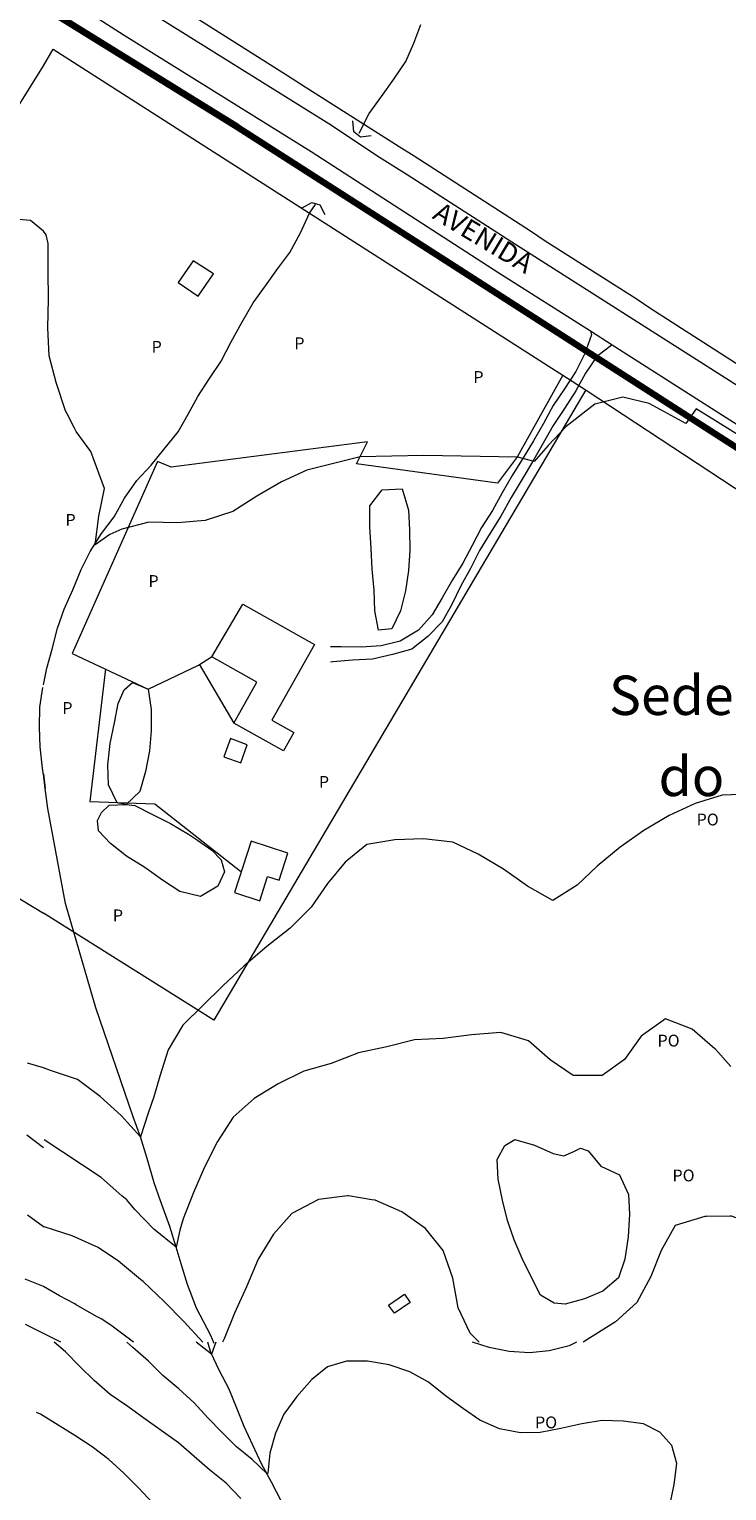
# Model space of a CAD drawing. Units: metres. Extents: x 19495 to 25372, y 4435 to 9228.
# Drawn here: x 22691 to 22868, y 6223 to 6595 of the extents above; entities that cross this region are included whole.
import ezdxf

# ---------------------------------------------------------------- set-up
doc = ezdxf.new("R2010")
doc.units = ezdxf.units.M
doc.header["$LTSCALE"] = 1.27
for name, color, linetype, lineweight in [('569', 14, 'Continuous', 15), ('574', 14, 'Continuous', 15), ('ALAG_MANGUES', 133, 'Continuous', 15), ('CUL_PAST_E_TOP', 3, 'Continuous', 15), ('CUME UTM', 5, 'Continuous', 40), ('CURVA_MESTRA', 251, 'Continuous', 9), ('EDIF_RES', 250, 'Continuous', 18), ('FERROVIA_TOP', 250, 'Continuous', 15), ('MURO_E_GRADE', 14, 'Continuous', 18), ('RIO_PERENE', 14, 'Continuous', 15), ('TOP_N_640', 14, 'Continuous', 15), ('VIA_N_PAV_M_FIO', 250, 'Continuous', 15), ('VIA_PAV_M_FIO', 251, 'Continuous', 15)]:
    doc.layers.add(name, color=color, linetype=linetype, lineweight=lineweight)
doc.styles.add('Arial', font='Arial.ttf')

# ---------------------------------------------------------------- blocks, each defined once
blk = doc.blocks.new('Group-6-1')
at = {"layer": 'ALAG_MANGUES'}
for p, q in [((9864.15, 1319.53), (9864.48, 1319.53)), ((9856.21, 1316.53), (9862.21, 1316.53)), ((9866.21, 1316.53), (9872.21, 1316.53)), ((9852.48, 1310.53), (9858.48, 1310.53)), ((9854, 1313.53), (9860, 1313.53)), ((9862.48, 1310.53), (9868.48, 1310.53)), ((9864, 1313.53), (9870, 1313.53)), ((9872.48, 1310.53), (9878.48, 1310.53)), ((9874, 1313.53), (9877, 1313.53)), ((9877, 1313.53), (9877.49, 1313.53)), ((9852.03, 1307.53), (9858.03, 1307.53)), ((9862.03, 1307.53), (9868.03, 1307.53)), ((9872.03, 1307.53), (9878.03, 1307.53)), ((9882.03, 1307.53), (9885.03, 1307.53)), ((9885.03, 1307.53), (9885.26, 1307.53)), ((9851.8, 1304.53), (9857.8, 1304.53)), ((9861.8, 1304.53), (9867.8, 1304.53)), ((9871.8, 1304.53), (9877.8, 1304.53)), ((9881.8, 1304.53), (9887.8, 1304.53)), ((9852.18, 1301.53), (9858.18, 1301.53)), ((9862.18, 1301.53), (9868.18, 1301.53)), ((9872.18, 1301.53), (9878.18, 1301.53)), ((9882.18, 1301.53), (9888.18, 1301.53)), ((9892.18, 1301.53), (9892.52, 1301.53)), ((9853.37, 1298.53), (9859.37, 1298.53)), ((9855.35, 1295.53), (9861.35, 1295.53)), ((9863.37, 1298.53), (9869.37, 1298.53)), ((9865.35, 1295.53), (9871.35, 1295.53)), ((9873.37, 1298.53), (9879.37, 1298.53)), ((9875.35, 1295.53), (9881.35, 1295.53)), ((9883.37, 1298.53), (9889.37, 1298.53)), ((9885.35, 1295.53), (9891.35, 1295.53)), ((9893.37, 1298.53), (9896.37, 1298.53)), ((9895.35, 1295.53), (9900.35, 1295.53)), ((9896.37, 1298.53), (9896.79, 1298.53)), ((9900.35, 1295.53), (9901.2, 1295.53)), ((9857.7, 1292.53), (9863.7, 1292.53)), ((9867.7, 1292.53), (9873.7, 1292.53)), ((9877.7, 1292.53), (9883.7, 1292.53)), ((9887.7, 1292.53), (9893.7, 1292.53)), ((9897.7, 1292.53), (9903.7, 1292.53)), ((9860.88, 1289.53), (9866.88, 1289.53)), ((9870.88, 1289.53), (9876.88, 1289.53)), ((9880.88, 1289.53), (9886.88, 1289.53)), ((9890.88, 1289.53), (9896.88, 1289.53)), ((9900.88, 1289.53), (9906.88, 1289.53)), ((9910.88, 1289.53), (9916.88, 1289.53)), ((9920.88, 1289.53), (9921.45, 1289.53)), ((9864.29, 1286.53), (9870.29, 1286.53)), ((9874.29, 1286.53), (9880.29, 1286.53)), ((9884.29, 1286.53), (9890.29, 1286.53)), ((9894.29, 1286.53), (9900.29, 1286.53)), ((9904.29, 1286.53), (9910.29, 1286.53)), ((9914.29, 1286.53), (9920.29, 1286.53)), ((9924.29, 1286.53), (9926.29, 1286.53)), ((9926.29, 1286.53), (9926.92, 1286.53)), ((9867.56, 1283.53), (9873.56, 1283.53)), ((9877.56, 1283.53), (9883.56, 1283.53)), ((9887.56, 1283.53), (9893.56, 1283.53)), ((9897.56, 1283.53), (9903.56, 1283.53)), ((9907.56, 1283.53), (9913.56, 1283.53)), ((9917.56, 1283.53), (9923.56, 1283.53)), ((9927.56, 1283.53), (9929.56, 1283.53)), ((9929.56, 1283.53), (9929.57, 1283.53)), ((9870.96, 1280.53), (9876.96, 1280.53)), ((9874.94, 1277.53), (9880.94, 1277.53)), ((9880.96, 1280.53), (9886.96, 1280.53)), ((9884.94, 1277.53), (9890.94, 1277.53)), ((9890.96, 1280.53), (9896.96, 1280.53)), ((9894.94, 1277.53), (9900.94, 1277.53)), ((9900.96, 1280.53), (9906.96, 1280.53)), ((9904.94, 1277.53), (9910.94, 1277.53)), ((9910.96, 1280.53), (9916.96, 1280.53)), ((9914.94, 1277.53), (9920.94, 1277.53)), ((9920.96, 1280.53), (9926.96, 1280.53)), ((9924.94, 1277.53), (9930.94, 1277.53)), ((9930.96, 1280.53), (9931.96, 1280.53)), ((9931.96, 1280.53), (9932.6, 1280.53)), ((9934.94, 1277.53), (9935.69, 1277.53)), ((9877.98, 1274.53), (9883.98, 1274.53)), ((9887.98, 1274.53), (9893.98, 1274.53)), ((9897.98, 1274.53), (9903.98, 1274.53)), ((9907.98, 1274.53), (9913.98, 1274.53)), ((9917.98, 1274.53), (9923.98, 1274.53)), ((9927.98, 1274.53), (9933.98, 1274.53)), ((9937.98, 1274.53), (9938.34, 1274.53)), ((9881.29, 1271.53), (9887.29, 1271.53)), ((9891.29, 1271.53), (9897.29, 1271.53)), ((9901.29, 1271.53), (9907.29, 1271.53)), ((9911.29, 1271.53), (9917.29, 1271.53)), ((9921.29, 1271.53), (9927.29, 1271.53)), ((9931.29, 1271.53), (9937.29, 1271.53)), ((9941.29, 1271.53), (9941.58, 1271.53)), ((9884.59, 1268.53), (9890.59, 1268.53)), ((9894.59, 1268.53), (9900.59, 1268.53)), ((9904.59, 1268.53), (9910.59, 1268.53)), ((9914.59, 1268.53), (9920.59, 1268.53)), ((9924.59, 1268.53), (9930.59, 1268.53)), ((9934.59, 1268.53), (9940.59, 1268.53)), ((9944.59, 1268.53), (9945.33, 1268.53)), ((9887.34, 1265.53), (9893.34, 1265.53)), ((9890.07, 1262.53), (9896.07, 1262.53)), ((9897.34, 1265.53), (9903.34, 1265.53)), ((9900.07, 1262.53), (9906.07, 1262.53)), ((9907.34, 1265.53), (9913.34, 1265.53)), ((9910.07, 1262.53), (9916.07, 1262.53)), ((9917.34, 1265.53), (9923.34, 1265.53)), ((9920.07, 1262.53), (9926.07, 1262.53)), ((9927.34, 1265.53), (9933.34, 1265.53)), ((9930.07, 1262.53), (9936.07, 1262.53)), ((9937.34, 1265.53), (9943.34, 1265.53)), ((9940.07, 1262.53), (9946.07, 1262.53)), ((9947.34, 1265.53), (9952.34, 1265.53)), ((9950.07, 1262.53), (9956.07, 1262.53)), ((9952.34, 1265.53), (9952.58, 1265.53)), ((9892.98, 1259.53), (9898.98, 1259.53)), ((9902.98, 1259.53), (9908.98, 1259.53)), ((9912.98, 1259.53), (9918.98, 1259.53)), ((9922.98, 1259.53), (9928.98, 1259.53)), ((9932.98, 1259.53), (9938.98, 1259.53)), ((9942.98, 1259.53), (9948.98, 1259.53)), ((9952.98, 1259.53), (9958.98, 1259.53)), ((9895.94, 1256.53), (9901.94, 1256.53)), ((9905.94, 1256.53), (9911.94, 1256.53)), ((9915.94, 1256.53), (9921.94, 1256.53)), ((9925.94, 1256.53), (9931.94, 1256.53)), ((9935.94, 1256.53), (9941.94, 1256.53)), ((9945.94, 1256.53), (9951.94, 1256.53)), ((9955.94, 1256.53), (9961.94, 1256.53)), ((9899.06, 1253.53), (9905.06, 1253.53)), ((9909.06, 1253.53), (9915.06, 1253.53)), ((9919.06, 1253.53), (9925.06, 1253.53)), ((9929.06, 1253.53), (9935.06, 1253.53)), ((9939.06, 1253.53), (9945.06, 1253.53)), ((9949.06, 1253.53), (9955.06, 1253.53)), ((9959.06, 1253.53), (9965.06, 1253.53)), ((9902.49, 1250.53), (9908.49, 1250.53)), ((9905.26, 1247.53), (9911.26, 1247.53)), ((9912.49, 1250.53), (9918.49, 1250.53)), ((9915.26, 1247.53), (9921.26, 1247.53)), ((9922.49, 1250.53), (9928.49, 1250.53)), ((9925.26, 1247.53), (9931.26, 1247.53)), ((9932.49, 1250.53), (9938.49, 1250.53)), ((9935.26, 1247.53), (9941.26, 1247.53)), ((9942.49, 1250.53), (9948.49, 1250.53)), ((9945.26, 1247.53), (9951.26, 1247.53)), ((9952.49, 1250.53), (9958.49, 1250.53)), ((9955.26, 1247.53), (9961.26, 1247.53)), ((9962.49, 1250.53), (9968.49, 1250.53)), ((9965.26, 1247.53), (9970.26, 1247.53)), ((9970.26, 1247.53), (9970.76, 1247.53)), ((9908.01, 1244.53), (9914.01, 1244.53)), ((9918.01, 1244.53), (9924.01, 1244.53)), ((9928.01, 1244.53), (9934.01, 1244.53)), ((9938.01, 1244.53), (9944.01, 1244.53)), ((9948.01, 1244.53), (9954.01, 1244.53)), ((9958.01, 1244.53), (9964.01, 1244.53)), ((9968.01, 1244.53), (9972.01, 1244.53)), ((9972.01, 1244.53), (9972.86, 1244.53)), ((9911.11, 1241.53), (9917.11, 1241.53)), ((9921.11, 1241.53), (9927.11, 1241.53)), ((9931.11, 1241.53), (9937.11, 1241.53)), ((9941.11, 1241.53), (9947.11, 1241.53)), ((9951.11, 1241.53), (9957.11, 1241.53)), ((9961.11, 1241.53), (9967.11, 1241.53)), ((9971.11, 1241.53), (9974.11, 1241.53)), ((9974.11, 1241.53), (9974.66, 1241.53)), ((9914.58, 1238.53), (9920.58, 1238.53)), ((9924.58, 1238.53), (9930.58, 1238.53)), ((9934.58, 1238.53), (9940.58, 1238.53)), ((9944.58, 1238.53), (9950.58, 1238.53)), ((9954.58, 1238.53), (9960.58, 1238.53)), ((9964.58, 1238.53), (9970.58, 1238.53)), ((9974.58, 1238.53), (9976.58, 1238.53)), ((9976.58, 1238.53), (9977.2, 1238.53)), ((9917.65, 1235.53), (9923.65, 1235.53)), ((9920.71, 1232.53), (9926.71, 1232.53)), ((9927.65, 1235.53), (9933.65, 1235.53)), ((9930.71, 1232.53), (9936.71, 1232.53)), ((9937.65, 1235.53), (9943.65, 1235.53)), ((9940.71, 1232.53), (9946.71, 1232.53)), ((9947.65, 1235.53), (9953.65, 1235.53)), ((9950.71, 1232.53), (9956.71, 1232.53)), ((9957.65, 1235.53), (9963.65, 1235.53)), ((9960.71, 1232.53), (9966.71, 1232.53)), ((9967.65, 1235.53), (9973.65, 1235.53)), ((9970.71, 1232.53), (9976.71, 1232.53)), ((9977.65, 1235.53), (9982.65, 1235.53)), ((9980.71, 1232.53), (9986.71, 1232.53)), ((9982.65, 1235.53), (9983.59, 1235.53)), ((9924.99, 1229.53), (9930.99, 1229.53)), ((9934.99, 1229.53), (9940.99, 1229.53)), ((9944.99, 1229.53), (9950.99, 1229.53)), ((9954.99, 1229.53), (9960.99, 1229.53)), ((9964.99, 1229.53), (9970.99, 1229.53)), ((9974.99, 1229.53), (9980.99, 1229.53)), ((9984.99, 1229.53), (9990.99, 1229.53)), ((9929.71, 1226.53), (9935.71, 1226.53)), ((9939.71, 1226.53), (9945.71, 1226.53)), ((9949.71, 1226.53), (9955.71, 1226.53)), ((9959.71, 1226.53), (9965.71, 1226.53)), ((9969.71, 1226.53), (9975.71, 1226.53)), ((9979.71, 1226.53), (9985.71, 1226.53)), ((9989.71, 1226.53), (9994.71, 1226.53)), ((9994.71, 1226.53), (9995.7, 1226.53)), ((9933.91, 1223.53), (9939.91, 1223.53)), ((9943.91, 1223.53), (9949.91, 1223.53)), ((9953.91, 1223.53), (9959.91, 1223.53)), ((9963.91, 1223.53), (9969.91, 1223.53)), ((9973.91, 1223.53), (9979.91, 1223.53)), ((9983.91, 1223.53), (9989.91, 1223.53)), ((9993.91, 1223.53), (9996.91, 1223.53)), ((9996.91, 1223.53), (9997.73, 1223.53)), ((9938.78, 1220.53), (9944.78, 1220.53)), ((9948.78, 1220.53), (9954.78, 1220.53)), ((9958.78, 1220.53), (9964.78, 1220.53)), ((9968.78, 1220.53), (9974.78, 1220.53)), ((9978.78, 1220.53), (9984.78, 1220.53)), ((9988.78, 1220.53), (9994.78, 1220.53)), ((9998.78, 1220.53), (9999.78, 1220.53)), ((9999.78, 1220.53), (9999.96, 1220.53)), ((9944.47, 1217.53), (9950.47, 1217.53)), ((9949.02, 1214.53), (9955.02, 1214.53)), ((9954.47, 1217.53), (9960.47, 1217.53)), ((9959.02, 1214.53), (9965.02, 1214.53)), ((9964.47, 1217.53), (9970.47, 1217.53)), ((9969.02, 1214.53), (9975.02, 1214.53)), ((9974.47, 1217.53), (9980.47, 1217.53)), ((9979.02, 1214.53), (9985.02, 1214.53)), ((9984.47, 1217.53), (9990.47, 1217.53)), ((9989.02, 1214.53), (9995.02, 1214.53)), ((9994.47, 1217.53), (10000.47, 1217.53)), ((9999.02, 1214.53), (10005.02, 1214.53)), ((9953.85, 1211.53), (9959.85, 1211.53)), ((9963.85, 1211.53), (9969.85, 1211.53)), ((9973.85, 1211.53), (9979.85, 1211.53)), ((9983.85, 1211.53), (9989.85, 1211.53)), ((9993.85, 1211.53), (9999.85, 1211.53)), ((10003.85, 1211.53), (10009.85, 1211.53)), ((10013.85, 1211.53), (10015.85, 1211.53)), ((10015.85, 1211.53), (10016.07, 1211.53)), ((9958.66, 1208.53), (9964.66, 1208.53)), ((9968.66, 1208.53), (9974.66, 1208.53)), ((9978.66, 1208.53), (9984.66, 1208.53)), ((9988.66, 1208.53), (9994.66, 1208.53)), ((9998.66, 1208.53), (10004.66, 1208.53)), ((10008.66, 1208.53), (10014.66, 1208.53)), ((10018.66, 1208.53), (10024.66, 1208.53)), ((9963.02, 1205.53), (9969.02, 1205.53)), ((9973.02, 1205.53), (9979.02, 1205.53)), ((9983.02, 1205.53), (9989.02, 1205.53)), ((9993.02, 1205.53), (9999.02, 1205.53)), ((10003.02, 1205.53), (10009.02, 1205.53)), ((10013.02, 1205.53), (10019.02, 1205.53)), ((10023.02, 1205.53), (10029.02, 1205.53)), ((9966.57, 1202.53), (9972.57, 1202.53)), ((9971.06, 1199.53), (9977.06, 1199.53)), ((9976.57, 1202.53), (9982.57, 1202.53)), ((9981.06, 1199.53), (9987.06, 1199.53)), ((9986.57, 1202.53), (9992.57, 1202.53)), ((9991.06, 1199.53), (9997.06, 1199.53)), ((9996.57, 1202.53), (10002.57, 1202.53)), ((10001.06, 1199.53), (10007.06, 1199.53)), ((10006.57, 1202.53), (10012.57, 1202.53)), ((10011.06, 1199.53), (10017.06, 1199.53)), ((10016.57, 1202.53), (10022.57, 1202.53)), ((10021.06, 1199.53), (10027.06, 1199.53)), ((10026.57, 1202.53), (10032.57, 1202.53)), ((10031.06, 1199.53), (10037.06, 1199.53)), ((10036.57, 1202.53), (10037.57, 1202.53)), ((10037.57, 1202.53), (10037.74, 1202.53)), ((10041.06, 1199.53), (10043.06, 1199.53)), ((10043.06, 1199.53), (10043.83, 1199.53)), ((9976.67, 1196.53), (9982.67, 1196.53)), ((9986.67, 1196.53), (9992.67, 1196.53)), ((9996.67, 1196.53), (10002.67, 1196.53)), ((10006.67, 1196.53), (10012.67, 1196.53)), ((10016.67, 1196.53), (10022.67, 1196.53)), ((10026.67, 1196.53), (10032.67, 1196.53)), ((10036.67, 1196.53), (10042.67, 1196.53)), ((10046.67, 1196.53), (10048.67, 1196.53)), ((10048.67, 1196.53), (10049.1, 1196.53)), ((9981.45, 1193.53), (9987.45, 1193.53)), ((9991.45, 1193.53), (9997.45, 1193.53)), ((10001.45, 1193.53), (10007.45, 1193.53)), ((10011.45, 1193.53), (10017.45, 1193.53)), ((10021.45, 1193.53), (10027.45, 1193.53)), ((10031.45, 1193.53), (10037.45, 1193.53)), ((10041.45, 1193.53), (10047.45, 1193.53)), ((10051.45, 1193.53), (10053.45, 1193.53)), ((10053.45, 1193.53), (10053.73, 1193.53)), ((9988.02, 1190.53), (9994.02, 1190.53)), ((9998.02, 1190.53), (10004.02, 1190.53)), ((10008.02, 1190.53), (10014.02, 1190.53)), ((10018.02, 1190.53), (10024.02, 1190.53)), ((10028.02, 1190.53), (10034.02, 1190.53)), ((10038.02, 1190.53), (10044.02, 1190.53)), ((10048.02, 1190.53), (10054.02, 1190.53)), ((10058.02, 1190.53), (10058.25, 1190.53)), ((9995.73, 1187.53), (10001.73, 1187.53)), ((10002.78, 1184.53), (10008.78, 1184.53)), ((10005.73, 1187.53), (10011.73, 1187.53)), ((10012.78, 1184.53), (10018.78, 1184.53)), ((10015.73, 1187.53), (10021.73, 1187.53)), ((10022.78, 1184.53), (10028.78, 1184.53)), ((10025.73, 1187.53), (10031.73, 1187.53)), ((10032.78, 1184.53), (10038.78, 1184.53)), ((10035.73, 1187.53), (10041.73, 1187.53)), ((10042.78, 1184.53), (10048.78, 1184.53)), ((10045.73, 1187.53), (10051.73, 1187.53)), ((10052.78, 1184.53), (10058.78, 1184.53)), ((10055.73, 1187.53), (10061.73, 1187.53)), ((10062.78, 1184.53), (10066.78, 1184.53)), ((10066.78, 1184.53), (10067.15, 1184.53)), ((10009.33, 1181.53), (10015.33, 1181.53)), ((10019.33, 1181.53), (10025.33, 1181.53)), ((10029.33, 1181.53), (10035.33, 1181.53)), ((10039.33, 1181.53), (10045.33, 1181.53)), ((10049.33, 1181.53), (10055.33, 1181.53)), ((10059.33, 1181.53), (10065.33, 1181.53)), ((10069.33, 1181.53), (10070.33, 1181.53)), ((10070.33, 1181.53), (10071.3, 1181.53)), ((10017.06, 1178.53), (10023.06, 1178.53)), ((10027.06, 1178.53), (10033.06, 1178.53)), ((10037.06, 1178.53), (10043.06, 1178.53)), ((10047.06, 1178.53), (10053.06, 1178.53)), ((10057.06, 1178.53), (10063.06, 1178.53)), ((10067.06, 1178.53), (10073.06, 1178.53)), ((10023.48, 1175.53), (10029.48, 1175.53)), ((10033.48, 1175.53), (10039.48, 1175.53)), ((10043.48, 1175.53), (10049.48, 1175.53)), ((10053.48, 1175.53), (10059.48, 1175.53)), ((10063.48, 1175.53), (10069.48, 1175.53)), ((10073.48, 1175.53), (10079.48, 1175.53)), ((10029.76, 1172.53), (10035.76, 1172.53)), ((10037.18, 1169.53), (10043.18, 1169.53)), ((10039.76, 1172.53), (10045.76, 1172.53)), ((10047.18, 1169.53), (10053.18, 1169.53)), ((10049.76, 1172.53), (10055.76, 1172.53)), ((10057.18, 1169.53), (10063.18, 1169.53)), ((10059.76, 1172.53), (10065.76, 1172.53)), ((10067.18, 1169.53), (10073.18, 1169.53)), ((10069.76, 1172.53), (10075.76, 1172.53)), ((10077.18, 1169.53), (10083.18, 1169.53)), ((10079.76, 1172.53), (10083.76, 1172.53)), ((10083.76, 1172.53), (10083.95, 1172.53)), ((10087.18, 1169.53), (10088.17, 1169.53)), ((10044.45, 1166.53), (10050.45, 1166.53)), ((10054.45, 1166.53), (10060.45, 1166.53)), ((10064.45, 1166.53), (10070.45, 1166.53)), ((10074.45, 1166.53), (10080.45, 1166.53)), ((10084.45, 1166.53), (10090.45, 1166.53)), ((10050.34, 1163.53), (10056.34, 1163.53)), ((10060.34, 1163.53), (10066.34, 1163.53)), ((10070.34, 1163.53), (10076.34, 1163.53)), ((10080.34, 1163.53), (10086.34, 1163.53)), ((10090.34, 1163.53), (10096.34, 1163.53)), ((10056.21, 1160.53), (10062.21, 1160.53)), ((10066.21, 1160.53), (10072.21, 1160.53)), ((10076.21, 1160.53), (10082.21, 1160.53)), ((10086.21, 1160.53), (10092.21, 1160.53)), ((10096.21, 1160.53), (10101.21, 1160.53)), ((10101.21, 1160.53), (10101.34, 1160.53)), ((10059.69, 1157.53), (10065.69, 1157.53)), ((10063.26, 1154.53), (10069.26, 1154.53)), ((10069.69, 1157.53), (10075.69, 1157.53)), ((10073.26, 1154.53), (10079.26, 1154.53)), ((10079.69, 1157.53), (10085.69, 1157.53)), ((10083.26, 1154.53), (10089.26, 1154.53)), ((10089.69, 1157.53), (10095.69, 1157.53)), ((10093.26, 1154.53), (10099.26, 1154.53)), ((10099.69, 1157.53), (10104.69, 1157.53)), ((10103.26, 1154.53), (10108.26, 1154.53)), ((10104.69, 1157.53), (10105.48, 1157.53)), ((10108.26, 1154.53), (10109.09, 1154.53)), ((10066.51, 1151.53), (10072.51, 1151.53)), ((10076.51, 1151.53), (10082.51, 1151.53)), ((10086.51, 1151.53), (10092.51, 1151.53)), ((10096.51, 1151.53), (10102.51, 1151.53)), ((10106.51, 1151.53), (10112.51, 1151.53)), ((10069.34, 1148.53), (10075.34, 1148.53)), ((10079.34, 1148.53), (10085.34, 1148.53)), ((10089.34, 1148.53), (10095.34, 1148.53)), ((10099.34, 1148.53), (10105.34, 1148.53)), ((10109.34, 1148.53), (10115.34, 1148.53)), ((10071.84, 1145.53), (10077.84, 1145.53)), ((10081.84, 1145.53), (10087.84, 1145.53)), ((10091.84, 1145.53), (10097.84, 1145.53)), ((10101.84, 1145.53), (10107.84, 1145.53)), ((10111.84, 1145.53), (10117.84, 1145.53)), ((10074.75, 1142.53), (10080.75, 1142.53)), ((10084.75, 1142.53), (10090.75, 1142.53)), ((10094.75, 1142.53), (10100.75, 1142.53)), ((10104.75, 1142.53), (10110.75, 1142.53)), ((10114.75, 1142.53), (10120.75, 1142.53)), ((10077.67, 1139.53), (10083.67, 1139.53)), ((10080.32, 1136.53), (10086.32, 1136.53)), ((10087.67, 1139.53), (10093.67, 1139.53)), ((10090.32, 1136.53), (10096.32, 1136.53)), ((10097.67, 1139.53), (10103.67, 1139.53)), ((10100.32, 1136.53), (10106.32, 1136.53)), ((10107.67, 1139.53), (10113.67, 1139.53)), ((10110.32, 1136.53), (10116.32, 1136.53)), ((10117.67, 1139.53), (10123.67, 1139.53)), ((10120.32, 1136.53), (10126.32, 1136.53)), ((10127.67, 1139.53), (10129.67, 1139.53)), ((10129.67, 1139.53), (10129.72, 1139.53)), ((10130.32, 1136.53), (10135.32, 1136.53)), ((10135.32, 1136.53), (10136.26, 1136.53)), ((10082.69, 1133.53), (10088.69, 1133.53)), ((10092.69, 1133.53), (10098.69, 1133.53)), ((10102.69, 1133.53), (10108.69, 1133.53)), ((10112.69, 1133.53), (10118.69, 1133.53)), ((10122.69, 1133.53), (10128.69, 1133.53)), ((10132.69, 1133.53), (10138.69, 1133.53)), ((10142.69, 1133.53), (10143.69, 1133.53)), ((10143.69, 1133.53), (10143.7, 1133.53)), ((10085.45, 1130.53), (10091.45, 1130.53)), ((10095.45, 1130.53), (10101.45, 1130.53)), ((10105.45, 1130.53), (10111.45, 1130.53)), ((10115.45, 1130.53), (10121.45, 1130.53)), ((10125.45, 1130.53), (10131.45, 1130.53)), ((10135.45, 1130.53), (10141.45, 1130.53)), ((10145.45, 1130.53), (10150.45, 1130.54)), ((10150.45, 1130.54), (10150.66, 1130.53)), ((10087.77, 1127.53), (10093.77, 1127.53)), ((10097.77, 1127.53), (10103.77, 1127.53)), ((10107.77, 1127.53), (10113.77, 1127.53)), ((10117.77, 1127.53), (10123.77, 1127.53)), ((10127.77, 1127.53), (10133.77, 1127.53)), ((10137.77, 1127.53), (10143.77, 1127.53)), ((10147.77, 1127.53), (10153.77, 1127.54)), ((10090.2, 1124.53), (10096.2, 1124.53)), ((10093.05, 1121.53), (10099.05, 1121.53)), ((10100.2, 1124.53), (10106.2, 1124.53)), ((10103.05, 1121.53), (10109.05, 1121.53)), ((10110.2, 1124.53), (10116.2, 1124.53)), ((10113.05, 1121.53), (10119.05, 1121.53)), ((10120.2, 1124.53), (10126.2, 1124.53)), ((10123.05, 1121.53), (10129.05, 1121.53)), ((10130.2, 1124.53), (10136.2, 1124.53)), ((10133.05, 1121.53), (10139.05, 1121.53)), ((10140.2, 1124.53), (10146.2, 1124.53)), ((10143.05, 1121.53), (10149.05, 1121.53)), ((10150.2, 1124.53), (10156.2, 1124.53)), ((10153.05, 1121.53), (10159.05, 1121.53)), ((10163.05, 1121.54), (10164.05, 1121.54)), ((10164.05, 1121.54), (10164.98, 1121.53)), ((10096.66, 1118.53), (10102.66, 1118.53)), ((10106.66, 1118.53), (10112.66, 1118.53)), ((10116.66, 1118.53), (10122.66, 1118.53)), ((10126.66, 1118.53), (10132.66, 1118.53)), ((10136.66, 1118.53), (10142.66, 1118.53)), ((10146.66, 1118.53), (10152.66, 1118.53)), ((10156.66, 1118.53), (10162.66, 1118.53)), ((10166.66, 1118.54), (10170.66, 1118.54)), ((10170.66, 1118.54), (10170.79, 1118.53)), ((10098.9, 1115.53), (10104.9, 1115.53)), ((10108.9, 1115.53), (10114.9, 1115.53)), ((10118.9, 1115.53), (10124.9, 1115.53)), ((10128.9, 1115.53), (10134.9, 1115.53)), ((10138.9, 1115.53), (10144.9, 1115.53)), ((10148.9, 1115.53), (10154.9, 1115.53)), ((10158.9, 1115.53), (10164.9, 1115.53)), ((10168.9, 1115.53), (10174.9, 1115.54)), ((10102.22, 1112.53), (10108.22, 1112.53)), ((10112.22, 1112.53), (10118.22, 1112.53)), ((10122.22, 1112.53), (10128.22, 1112.53)), ((10132.22, 1112.53), (10138.22, 1112.53)), ((10151.52, 1112.53), (10157.52, 1112.53)), ((10161.52, 1112.53), (10167.52, 1112.53)), ((10171.52, 1112.53), (10177.52, 1112.53)), ((10108.21, 1109.53), (10114.21, 1109.53)), ((10118.21, 1109.53), (10124.21, 1109.53)), ((10128.21, 1109.53), (10131.21, 1109.53)), ((10131.21, 1109.53), (10132.06, 1109.53)), ((10154.26, 1109.53), (10160.26, 1109.53)), ((10156.6, 1106.53), (10162.6, 1106.53)), ((10164.26, 1109.53), (10170.26, 1109.53)), ((10166.6, 1106.53), (10172.6, 1106.53)), ((10174.26, 1109.53), (10180.26, 1109.53)), ((10176.6, 1106.53), (10182.6, 1106.53)), ((10184.26, 1109.53), (10184.75, 1109.53)), ((10186.6, 1106.53), (10187.6, 1106.53)), ((10187.6, 1106.53), (10187.91, 1106.53)), ((10159.45, 1103.53), (10165.45, 1103.53)), ((10169.45, 1103.53), (10175.45, 1103.53)), ((10179.45, 1103.53), (10185.45, 1103.53)), ((10189.45, 1103.53), (10190.45, 1103.53)), ((10190.45, 1103.53), (10190.67, 1103.53)), ((10163.41, 1100.53), (10169.41, 1100.53)), ((10173.41, 1100.53), (10179.41, 1100.53)), ((10183.41, 1100.53), (10189.41, 1100.53)), ((10193.41, 1100.53), (10194.18, 1100.53)), ((10166.96, 1097.53), (10172.96, 1097.53)), ((10176.96, 1097.53), (10182.96, 1097.53)), ((10186.96, 1097.53), (10192.96, 1097.53)), ((10169.42, 1094.53), (10175.42, 1094.53)), ((10172.71, 1091.53), (10178.71, 1091.53)), ((10179.42, 1094.53), (10185.42, 1094.53)), ((10182.71, 1091.53), (10188.71, 1091.53)), ((10189.42, 1094.53), (10195.42, 1094.53)), ((10192.71, 1091.53), (10198.71, 1091.53)), ((10177.03, 1088.53), (10183.03, 1088.53)), ((10187.03, 1088.53), (10193.03, 1088.53)), ((10197.03, 1088.53), (10197.2, 1088.53)), ((10181.12, 1085.53), (10187.12, 1085.53)), ((10191.12, 1085.53), (10195.12, 1085.53)), ((10195.12, 1085.53), (10195.5, 1085.53))]:
    blk.add_line(p, q, dxfattribs=at)
blk = doc.blocks.new('COD012')
at = {"layer": '574', "flags": 128}
blk.add_lwpolyline([(-2, 2.98), (0, 1.04), (0, -1.06), (-2, -3.01)], dxfattribs=at)

msp = doc.modelspace()

# ---------------------------------------------------------------- linework, layer by layer
at = {"layer": '569', "linetype": 'Continuous', "flags": 128}
for points in [[(22779.74, 6442), (22778.78, 6446.91), (22778.63, 6452.11), (22778.13, 6457.52), (22777.87, 6462.72), (22777.52, 6468.23), (22777.57, 6473.58), (22780.65, 6477.66), (22785.76, 6477.87), (22787.36, 6472.5), (22787.62, 6467.5), (22787.67, 6462.2), (22787.33, 6457.15), (22786.58, 6452), (22785.34, 6446.86), (22783.15, 6442.32)], [(22713.34, 6398.1), (22711.13, 6402.72), (22710.92, 6407.77), (22711.57, 6413.17), (22712.61, 6418.41), (22713.61, 6423.36), (22715.14, 6426.8), (22717.25, 6428.68), (22721.24, 6427), (22721.95, 6421.84), (22722, 6416.39), (22721.55, 6411.34), (22720.56, 6406.09), (22719.06, 6401.05), (22715.63, 6397.73)], [(22708.57, 6391.03), (22708.35, 6393.68), (22709.31, 6395.68), (22711.33, 6397.56), (22715.63, 6397.73), (22717.83, 6397.46), (22722.26, 6395.13), (22726.85, 6392.84), (22731.42, 6390.15), (22733.71, 6388.68), (22737.39, 6386.1), (22739.77, 6383.68), (22740.64, 6380.57), (22738.91, 6376.98), (22734.54, 6374.37), (22729.25, 6375.61), (22724.82, 6378.5), (22720.35, 6381.73), (22715.72, 6384.62), (22711.65, 6387.8)], [(22820.89, 6273.09), (22818.63, 6277.56), (22816.22, 6282.43), (22814.26, 6287.1), (22812.55, 6292.06), (22811.25, 6297.22), (22810.19, 6302.54), (22809.94, 6307.54), (22811.87, 6311.08), (22814.38, 6312.61), (22819.37, 6311.17), (22824.15, 6309.03), (22826.85, 6308.46), (22829.41, 6309.59), (22831.07, 6310.43), (22833.01, 6309.71), (22836.28, 6305.88), (22840.96, 6303.64), (22843.27, 6298.62), (22843.58, 6293.62), (22843.18, 6287.87), (22842.38, 6282.22), (22840.74, 6277.48), (22836.76, 6274.11), (22832.14, 6272.15), (22827.17, 6270.84), (22824.37, 6271.06)]]:
    msp.add_lwpolyline(points, close=True, dxfattribs=at)
at = {"layer": 'CURVA_MESTRA', "linetype": 'Continuous'}
msp.add_line((22699.01, 6261.16), (22694.58, 6263.38), dxfattribs=at)
at = {"layer": 'CURVA_MESTRA', "linetype": 'Continuous', "flags": 128}
for points in [[(22694.58, 6543.34), (22691.27, 6546), (22686.27, 6546.45)], [(22909.71, 6467.64), (22860.51, 6498.19), (22857.88, 6494.51), (22848.57, 6499.59), (22841.83, 6501.19), (22834.76, 6499.4), (22827.46, 6493.75), (22822.86, 6488.88), (22819.33, 6484.81), (22815.19, 6485.89), (22791.18, 6486.33), (22775.12, 6486.01), (22761.49, 6482.61), (22755.11, 6479.66), (22748.83, 6476.01), (22742.69, 6472.16), (22735.67, 6469.81), (22728.66, 6469.26), (22721.36, 6469.42), (22714.54, 6467.67), (22711.48, 6466.25), (22707.7, 6463.63), (22708.62, 6470.97), (22710.08, 6477.96), (22706.61, 6487.4), (22702.94, 6492.43), (22702.47, 6493.32), (22700.62, 6496.89), (22700.21, 6497.68), (22697.86, 6504.87), (22696.07, 6511.64), (22695.73, 6518.8), (22695.89, 6526.05), (22695.75, 6533.06), (22695.76, 6540.16), (22695.28, 6542.41), (22694.58, 6543.34)], [(22874.26, 6400.33), (22867.06, 6400.04), (22860.24, 6397.99), (22853.61, 6394.89), (22847.17, 6391.09), (22841.19, 6386.84), (22835.29, 6382.03), (22830.2, 6377.22), (22824.06, 6373.36), (22817.59, 6376.97), (22811.53, 6381.27), (22805.06, 6385.07), (22798.63, 6388.17), (22798.62, 6388.17), (22791.19, 6388.98), (22783.88, 6388.74), (22776.77, 6387.54), (22771.28, 6383.03), (22766.78, 6377.62), (22762.67, 6371.6), (22757.28, 6366.28), (22751.33, 6361.68), (22745.49, 6356.67), (22740.19, 6351.66), (22735.1, 6346.65), (22730, 6341.69), (22726.25, 6335.41), (22724.19, 6328.68), (22722.64, 6323.43), (22721.21, 6319.29), (22719.28, 6313.32), (22714.3, 6318.7), (22709.04, 6323.54), (22703.22, 6327.89), (22696.39, 6330.19), (22694.58, 6330.85)], [(22869.32, 6331.2), (22865.28, 6335.64), (22865.25, 6335.67), (22859.49, 6340.67), (22852.71, 6343.27), (22846.52, 6338.87), (22842.27, 6332.95), (22836.58, 6328.84), (22829.23, 6328.9), (22823.41, 6332.85), (22817.85, 6337.69), (22810.87, 6339.8), (22803.36, 6339.21), (22796.2, 6338.31), (22788.89, 6337.92), (22781.87, 6336.18), (22774.66, 6334.63), (22767.73, 6331.93), (22760.76, 6329.99), (22754.28, 6326.74), (22748.1, 6323.03), (22742.81, 6318.27), (22738.85, 6312.15), (22735.54, 6305.62), (22732.74, 6299.14), (22730.13, 6292.51), (22729.25, 6289.61), (22728.34, 6285.31), (22722.65, 6289.82), (22717.79, 6294.86), (22715.75, 6297.29), (22714.55, 6298.33), (22709.99, 6302.3), (22709.24, 6302.96), (22694.78, 6312.5)], [(22694.58, 6330.85), (22690.49, 6331.97)], [(22694.58, 6310.48), (22690.34, 6313.7)], [(22805.32, 6261.16), (22803.05, 6263.47), (22799.96, 6269.9), (22798.62, 6277.41), (22796.18, 6284.39), (22791.73, 6290.02), (22785.71, 6294.22), (22778.89, 6297.18), (22778.01, 6297.32), (22772.09, 6298.29), (22771.84, 6298.33), (22764.48, 6297.39), (22757.7, 6293.84), (22753.05, 6288.58), (22749.14, 6282.2), (22746.18, 6275.17), (22743.17, 6268.54), (22740.52, 6261.96), (22740.13, 6261.16)], [(22694.58, 6290.48), (22690.49, 6293.38)], [(22893.34, 6261.16), (22893.28, 6268.56), (22890.89, 6275.24), (22887.29, 6281.32), (22882.18, 6286.56), (22876.21, 6290.66), (22869.43, 6293.12), (22869.09, 6293.12), (22863.09, 6293.05), (22862.7, 6293.04), (22855.11, 6290.78), (22851.55, 6284.4), (22848.94, 6277.82), (22845.43, 6271.24), (22839.99, 6266.33), (22831.75, 6261.16)], [(22735.12, 6261.16), (22730.3, 6266.44), (22725.24, 6271.44), (22719.93, 6276.53), (22719.28, 6277.07), (22714.66, 6280.9), (22713.65, 6281.74), (22708.51, 6285.18), (22701.88, 6288.18), (22694.75, 6290.44), (22694.58, 6290.48)], [(22694.58, 6275.28), (22689.94, 6277.17)], [(22717.46, 6261.16), (22711.69, 6265.44), (22709.24, 6267.04), (22708.1, 6267.69), (22702.89, 6270.66), (22702.53, 6270.86), (22698.64, 6272.94), (22694.58, 6275.28)], [(22694.58, 6263.38), (22689.99, 6265.66)], [(22744.72, 6221.47), (22741.03, 6225.38), (22736.83, 6228.73), (22732.89, 6232.14), (22728.89, 6235.54), (22724.49, 6238.7), (22720.1, 6241.86), (22716.05, 6244.81), (22711.56, 6247.87), (22707.46, 6251.38), (22703.81, 6254.98), (22700.17, 6258.69), (22697.29, 6261.16)], [(22853.84, 6220.05), (22854.91, 6224.97), (22855.56, 6230.36), (22854.27, 6234.89), (22851.25, 6238.33), (22847.12, 6240.37), (22841.92, 6241.07), (22836.62, 6241.23), (22831.41, 6240.38), (22826.06, 6239.24), (22820.81, 6238.19), (22815.81, 6238.15), (22810.46, 6239.11), (22805.46, 6241.31), (22801.32, 6244.22), (22796.77, 6247.53), (22792.42, 6250.98), (22787.73, 6253.59), (22782.48, 6255.4), (22776.98, 6256.3), (22771.63, 6256.36), (22766.78, 6254.91), (22762.77, 6251.66), (22759.01, 6247.37), (22755.71, 6242.87), (22753.55, 6238.02), (22752.14, 6232.97), (22751.63, 6227.91), (22751.41, 6227.72), (22747.64, 6231.32), (22743.69, 6234.53), (22739.95, 6238.28), (22736.4, 6241.89), (22732.86, 6245.7), (22728.96, 6249.3), (22724.92, 6252.71), (22721.27, 6256.31), (22717.32, 6259.77), (22715.74, 6261.16)], [(22738.41, 6261.16), (22737.34, 6258.08), (22733.4, 6261.16)], [(22830.03, 6261.16), (22828.2, 6260.23), (22823.1, 6258.93), (22818.1, 6258.47), (22812.95, 6258.82), (22807.9, 6259.76), (22803.6, 6261.16)], [(22722.42, 6220.24), (22718.87, 6224.1), (22714.98, 6227.86), (22711.18, 6231.36), (22706.93, 6234.57), (22702.59, 6237.42), (22698.29, 6240.03), (22693.84, 6242.84), (22692.86, 6243.26)]]:
    msp.add_lwpolyline(points, dxfattribs=at)
at = {"layer": 'EDIF_RES', "linetype": 'Continuous', "flags": 128}
for points in [[(22732.64, 6535.82), (22728.84, 6530.29), (22733.89, 6526.82), (22737.79, 6532.48)], [(22745.24, 6448.57), (22763.45, 6438.32), (22752.64, 6419.11), (22758.19, 6415.99), (22755.56, 6411.31), (22742.97, 6418.4), (22748.82, 6428.8), (22737.42, 6435.22)], [(22742.09, 6414.48), (22740.45, 6409.79), (22744.75, 6408.29), (22746.33, 6412.82)], [(22747.37, 6388.42), (22743.15, 6375.35), (22749.58, 6373.28), (22751.57, 6379.44), (22754.48, 6378.51), (22756.68, 6385.35)], [(22782.26, 6270.54), (22786.33, 6273.31), (22787.77, 6271.19), (22783.84, 6268.52)]]:
    msp.add_lwpolyline(points, close=True, dxfattribs=at)
at = {"layer": 'FERROVIA_TOP', "linetype": 'Continuous', "lineweight": 211, "flags": 128}
msp.add_lwpolyline([(23195.95, 6275.49), (23185.46, 6283.37), (23174.13, 6292.04), (23164.29, 6299.3), (23150.77, 6309.73), (23141.39, 6316.46), (23134.14, 6321.41), (23115.27, 6333.75), (23095.23, 6346.62), (23077.83, 6356.91), (23048.36, 6375.5), (23031.32, 6386.31), (23021.29, 6392.89), (23018.67, 6394.7), (22993.5, 6410.7), (22962.01, 6430.36), (22957.73, 6432.64), (22933.45, 6448.02), (22928.25, 6451.49), (22900.29, 6469.7), (22893.79, 6473.6), (22795.6, 6536.67), (22743.89, 6569.7), (22694.58, 6600.19)], dxfattribs=at)
at = {"layer": 'MURO_E_GRADE', "linetype": 'Continuous'}
msp.add_line((22734.15, 6433.35), (22742.97, 6418.4), dxfattribs=at)
at = {"layer": 'MURO_E_GRADE', "linetype": 'Continuous', "flags": 128}
for points in [[(22694.58, 6622.66), (22726.24, 6602.13), (22756.37, 6583.06), (22761.14, 6580.02), (22784.98, 6564.85), (22788.84, 6562.49), (22818.36, 6543.39), (22821.83, 6541.01), (22845.45, 6526.05), (22848.7, 6523.89), (22874.93, 6506.98), (22880.57, 6503.29), (22888.12, 6498.88), (22903.54, 6488.77), (22907.88, 6486.17), (22930.63, 6471.87), (22934.1, 6469.7), (22935.98, 6468.63)], [(22685.72, 6593.99), (22660.53, 6556.05), (22671.55, 6548.52), (22694.58, 6585.34)], [(22694.58, 6585.34), (22697.07, 6589.53), (22823.78, 6508.5), (22826.6, 6506.76), (22832.49, 6502.92), (22888.94, 6465.85), (22940.57, 6432.83), (22965.64, 6416.82), (22987.38, 6402.8), (23014.25, 6380.82), (23018.82, 6377.19), (23025.46, 6370.48)], [(22653.56, 6521.08), (22679.05, 6504.57), (22680.14, 6503.76), (22681.23, 6501.71), (22681.61, 6499.2), (22681.4, 6497.5), (22681.13, 6495.51), (22678.63, 6491.77), (22671.81, 6481.13), (22626.94, 6411.09), (22694.58, 6370.07)], [(22826.62, 6506.76), (22815.04, 6486.09), (22810.03, 6479.33), (22774.11, 6484.26), (22776.96, 6489.8), (22727.03, 6483.38), (22723.54, 6484.86), (22701.86, 6436.06), (22721.24, 6427), (22734, 6433.1), (22737.52, 6435.38)], [(22832.44, 6503.02), (22737.87, 6342.93), (22694.58, 6370.07)], [(22710.38, 6432.14), (22706.39, 6398.5), (22722.89, 6397.87), (22744.7, 6380.79)]]:
    msp.add_lwpolyline(points, dxfattribs=at)
at = {"layer": 'RIO_PERENE', "linetype": 'Continuous', "flags": 128}
for points in [[(22774.79, 6568.25), (22777.38, 6573.19), (22780.52, 6577.51), (22783.61, 6581.94), (22786.65, 6586.42), (22788.69, 6591.06), (22790.48, 6595.84)], [(22694.58, 6428.09), (22695.48, 6432.31), (22696.77, 6437.15), (22698.17, 6442.49), (22699.81, 6447.28), (22702.05, 6452.26), (22704.15, 6457.4), (22706.44, 6461.93), (22709.33, 6466.51), (22712.52, 6470.79), (22715.21, 6475.47), (22718.35, 6480), (22721.98, 6483.92), (22725.17, 6487.9), (22728.81, 6492.37), (22731.35, 6496.81), (22733.79, 6501.34), (22736.78, 6505.87), (22739.72, 6510.3), (22742.31, 6515.23), (22745.01, 6520.16), (22747.9, 6525.09), (22751.04, 6529.42), (22754.13, 6533.85), (22757.17, 6537.93), (22759.91, 6542.86), (22762.2, 6547.89), (22763.72, 6550.13)], [(22694.58, 6405.14), (22694.36, 6406.9), (22693.75, 6412.36), (22693.55, 6417.36), (22693.64, 6422.41), (22694.43, 6427.41)], [(22737.95, 6260.85), (22737.11, 6262.86), (22733.51, 6269.79), (22731.22, 6275.82), (22729.86, 6280.24), (22728.34, 6285.31), (22726.71, 6290.55), (22724.32, 6297.08), (22722.75, 6301.62), (22720.98, 6307.81), (22719.28, 6313.32), (22717.37, 6318.4), (22707.88, 6346.04), (22700.21, 6372.54), (22695.72, 6396.68), (22695.01, 6401.74), (22694.58, 6405.49), (22695.01, 6401.74)], [(22755.07, 6220.66), (22752.58, 6225.61), (22750.04, 6230.22), (22747.79, 6234.97), (22745.6, 6239.73), (22743.76, 6244.38), (22741.71, 6249.34), (22739.32, 6253.89), (22737.13, 6258.5), (22736.33, 6261.16)]]:
    msp.add_lwpolyline(points, dxfattribs=at)
at = {"layer": 'VIA_N_PAV_M_FIO', "linetype": 'Continuous', "flags": 128}
for points in [[(22833.59, 6517.98), (22833.86, 6517.01), (22832.22, 6512.22), (22829.93, 6507.69), (22826.99, 6503.26), (22824.1, 6499.08), (22821.66, 6494.45), (22819.17, 6490.06), (22816.53, 6485.73), (22813.7, 6481.3), (22811.16, 6476.87), (22808.72, 6472.39), (22805.93, 6468.06), (22803.54, 6463.47), (22801.15, 6459.04), (22798.56, 6454.76), (22795.92, 6450.23), (22793.38, 6445.84), (22789.95, 6441.97), (22785.27, 6439.2), (22780.41, 6437.99), (22775.35, 6437.63), (22770.25, 6437.72), (22767.55, 6437.79)], [(22839.14, 6514.45), (22835.21, 6511.5), (22832.38, 6507.27), (22829.89, 6502.79), (22827, 6498.31), (22824.16, 6493.93), (22821.62, 6489.44), (22818.88, 6484.76), (22816.24, 6480.33), (22813.5, 6475.7), (22810.85, 6470.97), (22808.12, 6466.59), (22805.43, 6462.21), (22803.09, 6457.67), (22800.7, 6453.24), (22798.36, 6448.51), (22795.92, 6444.07), (22792.28, 6440.35), (22788.2, 6437.18), (22783.34, 6435.82), (22778.23, 6434.61), (22773.17, 6434.35), (22768.17, 6433.93), (22767.57, 6433.89)]]:
    msp.add_lwpolyline(points, dxfattribs=at)
at = {"layer": 'VIA_PAV_M_FIO', "linetype": 'Continuous', "flags": 128}
for points in [[(22694.67, 6616.24), (22719.64, 6600.2), (22767.1, 6570.67), (22780.03, 6562.16), (22787.05, 6557.75), (22814.85, 6539.87), (22867.98, 6506.09), (22931.94, 6465.21), (22938.48, 6461.03), (22940.25, 6459.9), (22948.02, 6455.08), (22987.71, 6429.76), (23021.48, 6408.08), (23058.59, 6384.43), (23092.57, 6362.8), (23107, 6354.03), (23112.92, 6350.48), (23118.69, 6346.93), (23134.16, 6336.66), (23151.11, 6325.22), (23167.06, 6313.24), (23183.76, 6300.85), (23202.55, 6286.54)], [(22694.58, 6606.3), (22715.14, 6593.09), (22762.6, 6563.55), (22810.31, 6532.78), (22833.59, 6517.98), (22839.14, 6514.45), (22863.46, 6498.98), (22918.97, 6463.68), (22983.17, 6422.67), (22991.41, 6417.38), (23000.01, 6411.86), (23016.95, 6400.99), (23054.07, 6377.32), (23088.12, 6355.65), (23114.17, 6339.83), (23129.47, 6329.66), (23146.23, 6318.36), (23162.03, 6306.49), (23178.7, 6294.12), (23197.43, 6279.86), (23213.26, 6267.69), (23221.73, 6261.16)]]:
    msp.add_lwpolyline(points, dxfattribs=at)

# ---------------------------------------------------------------- block references
at = {"layer": '574'}
for p, rotation in [((22774.32, 6567.89), 230.9999999919189), ((22763.8, 6550.33), 74.00000001399685)]:
    msp.add_blockref('COD012', p, dxfattribs=dict(at, rotation=rotation))
at = {"layer": 'ALAG_MANGUES'}
msp.add_blockref('Group-6-1', (12958.05, 5376.06), dxfattribs=at)

# ---------------------------------------------------------------- texts
at = {"layer": 'CUL_PAST_E_TOP', "char_height": 3, "attachment_point": 1, "line_spacing_factor": 0.959926, "style": 'Arial'}
for s, insert in [('P', (22722.08, 6515.44)), ('P', (22758.35, 6516.35)), ('P', (22803.85, 6507.79)), ('P', (22700.19, 6471.49)), ('P', (22721.27, 6455.96)), ('P', (22699.38, 6423.72)), ('P', (22764.59, 6404.95)), ('PO', (22860.59, 6395.39)), ('P', (22712.23, 6371.04)), ('PO', (22850.65, 6339.24)), ('PO', (22854.45, 6304.99)), ('PO', (22819.52, 6242.27))]:
    msp.add_mtext(s, dxfattribs=dict(at, insert=insert))
at = {"layer": 'CUME UTM', "color": 184, "attachment_point": 1, "line_spacing_factor": 0.964885, "style": 'Arial'}
for s, insert, char_height in [('Sede do Sítio', (22838.32, 6430.44), 9.9994), ('do Areião', (22850.92, 6409.85), 9.999)]:
    msp.add_mtext(s, dxfattribs=dict(at, insert=insert, char_height=char_height))
at = {"layer": 'TOP_N_640', "insert": (22795.77, 6550.99), "char_height": 5, "attachment_point": 1, "rotation": 329, "line_spacing_factor": 0.960634, "style": 'Arial'}
msp.add_mtext('AVENIDA', dxfattribs=at)

doc.saveas('drawing.dxf')
